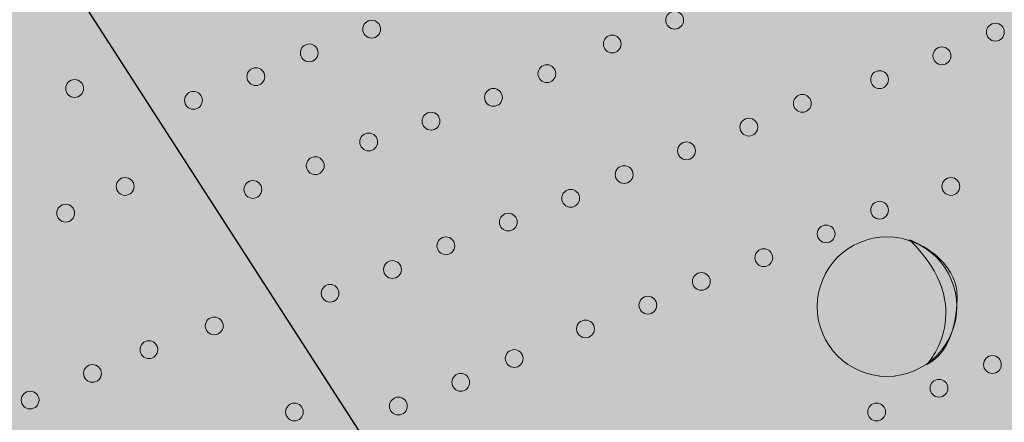
# Model space of a CAD drawing. Units: inches. Extents: x 67 to 114.7, y -141.1 to -115.5.
# Drawn here: x 81.8 to 97.6, y -132.5 to -126.1 of the extents above; entities that cross this region are included whole.
import ezdxf

# ---------------------------------------------------------------- set-up
doc = ezdxf.new("R2010")
doc.units = ezdxf.units.IN
doc.header["$MEASUREMENT"] = 0
doc.layers.add('_U+30EC_U+30A4_U+30E4_U+30FC 1', color=7, linetype='Continuous')

# ---------------------------------------------------------------- blocks, each defined once
blk = doc.blocks.new('block 2')
at = {"layer": '_U+30EC_U+30A4_U+30E4_U+30FC 1', "true_color": 0xd8d8d8}
h = blk.add_hatch(color=254, dxfattribs=at)
h.dxf.hatch_style = 2
edge = h.paths.add_edge_path()
edge.add_spline(control_points=[(81.294, -124.452), (81.294, -124.452), (70.296, -139.753), (70.296, -139.753), (70.296, -139.753), (70.487, -139.753), (70.487, -139.753), (70.487, -139.753), (87.175, -132.676), (87.175, -132.676), (87.175, -132.676), (92.674, -141.044), (92.674, -141.044), (92.674, -141.044), (114, -131.05), (114, -131.05), (114, -131.05), (113.952, -130.859), (113.952, -130.859), (113.952, -130.859), (114.717, -126.556), (111.657, -125.36), (111.657, -125.36), (109.027, -124.834), (108.597, -122.156), (108.597, -122.156), (108.74, -118.762), (106.923, -117.423), (106.923, -117.423), (104.532, -116.371), (104.389, -115.558), (104.389, -115.558), (81.581, -124.212), (81.581, -124.212), (81.581, -124.212), (81.294, -124.452), (81.294, -124.452)], knot_values=[0, 0, 0, 0, 1, 1, 1, 2, 2, 2, 3, 3, 3, 4, 4, 4, 5, 5, 5, 6, 6, 6, 7, 7, 7, 8, 8, 8, 9, 9, 9, 10, 10, 10, 11, 11, 11, 12, 12, 12, 12], degree=3, periodic=1)
at = {"layer": '_U+30EC_U+30A4_U+30E4_U+30FC 1', "true_color": 0xffffff}
h = blk.add_hatch(color=7, dxfattribs=at)
h.dxf.hatch_style = 2
edge = h.paths.add_edge_path()
edge.add_spline(control_points=[(92.469, -126.06), (92.469, -126.139), (92.405, -126.203), (92.326, -126.203), (92.247, -126.203), (92.182, -126.139), (92.182, -126.06), (92.182, -125.981), (92.247, -125.916), (92.326, -125.916), (92.405, -125.916), (92.469, -125.981), (92.469, -126.06)], knot_values=[0, 0, 0, 0, 1, 1, 1, 2, 2, 2, 3, 3, 3, 4, 4, 4, 4], degree=3, periodic=1)
h = blk.add_hatch(color=7, dxfattribs=at)
h.dxf.hatch_style = 2
edge = h.paths.add_edge_path()
edge.add_spline(control_points=[(87.592, -126.203), (87.592, -126.282), (87.527, -126.347), (87.448, -126.347), (87.369, -126.347), (87.305, -126.282), (87.305, -126.203), (87.305, -126.124), (87.369, -126.06), (87.448, -126.06), (87.527, -126.06), (87.592, -126.124), (87.592, -126.203)], knot_values=[0, 0, 0, 0, 1, 1, 1, 2, 2, 2, 3, 3, 3, 4, 4, 4, 4], degree=3, periodic=1)
h = blk.add_hatch(color=7, dxfattribs=at)
h.dxf.hatch_style = 2
edge = h.paths.add_edge_path()
edge.add_spline(control_points=[(97.633, -126.251), (97.633, -126.33), (97.569, -126.395), (97.489, -126.395), (97.41, -126.395), (97.346, -126.33), (97.346, -126.251), (97.346, -126.172), (97.41, -126.108), (97.489, -126.108), (97.569, -126.108), (97.633, -126.172), (97.633, -126.251)], knot_values=[0, 0, 0, 0, 1, 1, 1, 2, 2, 2, 3, 3, 3, 4, 4, 4, 4], degree=3, periodic=1)
h = blk.add_hatch(color=7, dxfattribs=at)
h.dxf.hatch_style = 2
edge = h.paths.add_edge_path()
edge.add_spline(control_points=[(91.465, -126.442), (91.465, -126.522), (91.4, -126.586), (91.321, -126.586), (91.242, -126.586), (91.178, -126.522), (91.178, -126.442), (91.178, -126.363), (91.242, -126.299), (91.321, -126.299), (91.4, -126.299), (91.465, -126.363), (91.465, -126.442)], knot_values=[0, 0, 0, 0, 1, 1, 1, 2, 2, 2, 3, 3, 3, 4, 4, 4, 4], degree=3, periodic=1)
h = blk.add_hatch(color=7, dxfattribs=at)
h.dxf.hatch_style = 2
edge = h.paths.add_edge_path()
edge.add_spline(control_points=[(86.587, -126.586), (86.587, -126.665), (86.523, -126.729), (86.444, -126.729), (86.365, -126.729), (86.301, -126.665), (86.301, -126.586), (86.301, -126.506), (86.365, -126.442), (86.444, -126.442), (86.523, -126.442), (86.587, -126.506), (86.587, -126.586)], knot_values=[0, 0, 0, 0, 1, 1, 1, 2, 2, 2, 3, 3, 3, 4, 4, 4, 4], degree=3, periodic=1)
h = blk.add_hatch(color=7, dxfattribs=at)
h.dxf.hatch_style = 2
edge = h.paths.add_edge_path()
edge.add_spline(control_points=[(96.773, -126.634), (96.773, -126.713), (96.708, -126.777), (96.629, -126.777), (96.549, -126.777), (96.485, -126.713), (96.485, -126.634), (96.485, -126.554), (96.549, -126.49), (96.629, -126.49), (96.708, -126.49), (96.773, -126.554), (96.773, -126.634)], knot_values=[0, 0, 0, 0, 1, 1, 1, 2, 2, 2, 3, 3, 3, 4, 4, 4, 4], degree=3, periodic=1)
h = blk.add_hatch(color=7, dxfattribs=at)
h.dxf.hatch_style = 2
edge = h.paths.add_edge_path()
edge.add_spline(control_points=[(90.413, -126.92), (90.413, -127), (90.349, -127.064), (90.269, -127.064), (90.19, -127.064), (90.126, -127), (90.126, -126.92), (90.126, -126.841), (90.19, -126.777), (90.269, -126.777), (90.349, -126.777), (90.413, -126.841), (90.413, -126.92)], knot_values=[0, 0, 0, 0, 1, 1, 1, 2, 2, 2, 3, 3, 3, 4, 4, 4, 4], degree=3, periodic=1)
h = blk.add_hatch(color=7, dxfattribs=at)
h.dxf.hatch_style = 2
edge = h.paths.add_edge_path()
edge.add_spline(control_points=[(85.727, -126.968), (85.727, -127.047), (85.663, -127.112), (85.583, -127.112), (85.504, -127.112), (85.44, -127.047), (85.44, -126.968), (85.44, -126.889), (85.504, -126.825), (85.583, -126.825), (85.663, -126.825), (85.727, -126.889), (85.727, -126.968)], knot_values=[0, 0, 0, 0, 1, 1, 1, 2, 2, 2, 3, 3, 3, 4, 4, 4, 4], degree=3, periodic=1)
h = blk.add_hatch(color=7, dxfattribs=at)
h.dxf.hatch_style = 2
edge = h.paths.add_edge_path()
edge.add_spline(control_points=[(95.768, -127.016), (95.768, -127.095), (95.704, -127.16), (95.625, -127.16), (95.546, -127.16), (95.482, -127.095), (95.482, -127.016), (95.482, -126.937), (95.546, -126.873), (95.625, -126.873), (95.704, -126.873), (95.768, -126.937), (95.768, -127.016)], knot_values=[0, 0, 0, 0, 1, 1, 1, 2, 2, 2, 3, 3, 3, 4, 4, 4, 4], degree=3, periodic=1)
h = blk.add_hatch(color=7, dxfattribs=at)
h.dxf.hatch_style = 2
edge = h.paths.add_edge_path()
edge.add_spline(control_points=[(82.81, -127.159), (82.81, -127.239), (82.746, -127.303), (82.666, -127.303), (82.587, -127.303), (82.523, -127.239), (82.523, -127.159), (82.523, -127.08), (82.587, -127.016), (82.666, -127.016), (82.746, -127.016), (82.81, -127.08), (82.81, -127.159)], knot_values=[0, 0, 0, 0, 1, 1, 1, 2, 2, 2, 3, 3, 3, 4, 4, 4, 4], degree=3, periodic=1)
h = blk.add_hatch(color=7, dxfattribs=at)
h.dxf.hatch_style = 2
edge = h.paths.add_edge_path()
edge.add_spline(control_points=[(84.723, -127.351), (84.723, -127.43), (84.658, -127.494), (84.579, -127.494), (84.5, -127.494), (84.435, -127.43), (84.435, -127.351), (84.435, -127.271), (84.5, -127.207), (84.579, -127.207), (84.658, -127.207), (84.723, -127.271), (84.723, -127.351)], knot_values=[0, 0, 0, 0, 1, 1, 1, 2, 2, 2, 3, 3, 3, 4, 4, 4, 4], degree=3, periodic=1)
h = blk.add_hatch(color=7, dxfattribs=at)
h.dxf.hatch_style = 2
edge = h.paths.add_edge_path()
edge.add_spline(control_points=[(89.552, -127.303), (89.552, -127.382), (89.488, -127.446), (89.409, -127.446), (89.33, -127.446), (89.265, -127.382), (89.265, -127.303), (89.265, -127.224), (89.33, -127.159), (89.409, -127.159), (89.488, -127.159), (89.552, -127.224), (89.552, -127.303)], knot_values=[0, 0, 0, 0, 1, 1, 1, 2, 2, 2, 3, 3, 3, 4, 4, 4, 4], degree=3, periodic=1)
h = blk.add_hatch(color=7, dxfattribs=at)
h.dxf.hatch_style = 2
edge = h.paths.add_edge_path()
edge.add_spline(control_points=[(94.525, -127.399), (94.525, -127.478), (94.461, -127.542), (94.382, -127.542), (94.303, -127.542), (94.239, -127.478), (94.239, -127.399), (94.239, -127.319), (94.303, -127.255), (94.382, -127.255), (94.461, -127.255), (94.525, -127.319), (94.525, -127.399)], knot_values=[0, 0, 0, 0, 1, 1, 1, 2, 2, 2, 3, 3, 3, 4, 4, 4, 4], degree=3, periodic=1)
h = blk.add_hatch(color=7, dxfattribs=at)
h.dxf.hatch_style = 2
edge = h.paths.add_edge_path()
edge.add_spline(control_points=[(88.548, -127.686), (88.548, -127.765), (88.484, -127.829), (88.405, -127.829), (88.325, -127.829), (88.261, -127.765), (88.261, -127.686), (88.261, -127.606), (88.325, -127.542), (88.405, -127.542), (88.484, -127.542), (88.548, -127.606), (88.548, -127.686)], knot_values=[0, 0, 0, 0, 1, 1, 1, 2, 2, 2, 3, 3, 3, 4, 4, 4, 4], degree=3, periodic=1)
h = blk.add_hatch(color=7, dxfattribs=at)
h.dxf.hatch_style = 2
edge = h.paths.add_edge_path()
edge.add_spline(control_points=[(93.665, -127.781), (93.665, -127.86), (93.6, -127.925), (93.521, -127.925), (93.442, -127.925), (93.377, -127.86), (93.377, -127.781), (93.377, -127.702), (93.442, -127.638), (93.521, -127.638), (93.6, -127.638), (93.665, -127.702), (93.665, -127.781)], knot_values=[0, 0, 0, 0, 1, 1, 1, 2, 2, 2, 3, 3, 3, 4, 4, 4, 4], degree=3, periodic=1)
h = blk.add_hatch(color=7, dxfattribs=at)
h.dxf.hatch_style = 2
edge = h.paths.add_edge_path()
edge.add_spline(control_points=[(87.544, -128.02), (87.544, -128.1), (87.48, -128.164), (87.4, -128.164), (87.321, -128.164), (87.257, -128.1), (87.257, -128.02), (87.257, -127.941), (87.321, -127.877), (87.4, -127.877), (87.48, -127.877), (87.544, -127.941), (87.544, -128.02)], knot_values=[0, 0, 0, 0, 1, 1, 1, 2, 2, 2, 3, 3, 3, 4, 4, 4, 4], degree=3, periodic=1)
h = blk.add_hatch(color=7, dxfattribs=at)
h.dxf.hatch_style = 2
edge = h.paths.add_edge_path()
edge.add_spline(control_points=[(92.66, -128.164), (92.66, -128.243), (92.596, -128.307), (92.517, -128.307), (92.437, -128.307), (92.373, -128.243), (92.373, -128.164), (92.373, -128.085), (92.437, -128.02), (92.517, -128.02), (92.596, -128.02), (92.66, -128.085), (92.66, -128.164)], knot_values=[0, 0, 0, 0, 1, 1, 1, 2, 2, 2, 3, 3, 3, 4, 4, 4, 4], degree=3, periodic=1)
h = blk.add_hatch(color=7, dxfattribs=at)
h.dxf.hatch_style = 2
edge = h.paths.add_edge_path()
edge.add_spline(control_points=[(86.684, -128.403), (86.684, -128.482), (86.619, -128.546), (86.54, -128.546), (86.461, -128.546), (86.396, -128.482), (86.396, -128.403), (86.396, -128.324), (86.461, -128.259), (86.54, -128.259), (86.619, -128.259), (86.684, -128.324), (86.684, -128.403)], knot_values=[0, 0, 0, 0, 1, 1, 1, 2, 2, 2, 3, 3, 3, 4, 4, 4, 4], degree=3, periodic=1)
h = blk.add_hatch(color=7, dxfattribs=at)
h.dxf.hatch_style = 2
edge = h.paths.add_edge_path()
edge.add_spline(control_points=[(91.656, -128.546), (91.656, -128.625), (91.592, -128.69), (91.513, -128.69), (91.434, -128.69), (91.369, -128.625), (91.369, -128.546), (91.369, -128.467), (91.434, -128.403), (91.513, -128.403), (91.592, -128.403), (91.656, -128.467), (91.656, -128.546)], knot_values=[0, 0, 0, 0, 1, 1, 1, 2, 2, 2, 3, 3, 3, 4, 4, 4, 4], degree=3, periodic=1)
h = blk.add_hatch(color=7, dxfattribs=at)
h.dxf.hatch_style = 2
edge = h.paths.add_edge_path()
edge.add_spline(control_points=[(83.623, -128.737), (83.623, -128.816), (83.558, -128.881), (83.479, -128.881), (83.4, -128.881), (83.336, -128.816), (83.336, -128.737), (83.336, -128.658), (83.4, -128.594), (83.479, -128.594), (83.558, -128.594), (83.623, -128.658), (83.623, -128.737)], knot_values=[0, 0, 0, 0, 1, 1, 1, 2, 2, 2, 3, 3, 3, 4, 4, 4, 4], degree=3, periodic=1)
h = blk.add_hatch(color=7, dxfattribs=at)
h.dxf.hatch_style = 2
edge = h.paths.add_edge_path()
edge.add_spline(control_points=[(85.679, -128.785), (85.679, -128.865), (85.615, -128.929), (85.536, -128.929), (85.457, -128.929), (85.393, -128.865), (85.393, -128.785), (85.393, -128.706), (85.457, -128.642), (85.536, -128.642), (85.615, -128.642), (85.679, -128.706), (85.679, -128.785)], knot_values=[0, 0, 0, 0, 1, 1, 1, 2, 2, 2, 3, 3, 3, 4, 4, 4, 4], degree=3, periodic=1)
h = blk.add_hatch(color=7, dxfattribs=at)
h.dxf.hatch_style = 2
edge = h.paths.add_edge_path()
edge.add_spline(control_points=[(96.916, -128.738), (96.916, -128.817), (96.852, -128.881), (96.773, -128.881), (96.693, -128.881), (96.629, -128.817), (96.629, -128.738), (96.629, -128.658), (96.693, -128.594), (96.773, -128.594), (96.852, -128.594), (96.916, -128.658), (96.916, -128.738)], knot_values=[0, 0, 0, 0, 1, 1, 1, 2, 2, 2, 3, 3, 3, 4, 4, 4, 4], degree=3, periodic=1)
h = blk.add_hatch(color=7, dxfattribs=at)
h.dxf.hatch_style = 2
edge = h.paths.add_edge_path()
edge.add_spline(control_points=[(90.795, -128.929), (90.795, -129.008), (90.731, -129.072), (90.652, -129.072), (90.573, -129.072), (90.509, -129.008), (90.509, -128.929), (90.509, -128.849), (90.573, -128.785), (90.652, -128.785), (90.731, -128.785), (90.795, -128.849), (90.795, -128.929)], knot_values=[0, 0, 0, 0, 1, 1, 1, 2, 2, 2, 3, 3, 3, 4, 4, 4, 4], degree=3, periodic=1)
h = blk.add_hatch(color=7, dxfattribs=at)
h.dxf.hatch_style = 2
edge = h.paths.add_edge_path()
edge.add_spline(control_points=[(82.666, -129.168), (82.666, -129.247), (82.602, -129.311), (82.523, -129.311), (82.444, -129.311), (82.379, -129.247), (82.379, -129.168), (82.379, -129.088), (82.444, -129.024), (82.523, -129.024), (82.602, -129.024), (82.666, -129.088), (82.666, -129.168)], knot_values=[0, 0, 0, 0, 1, 1, 1, 2, 2, 2, 3, 3, 3, 4, 4, 4, 4], degree=3, periodic=1)
h = blk.add_hatch(color=7, dxfattribs=at)
h.dxf.hatch_style = 2
edge = h.paths.add_edge_path()
edge.add_spline(control_points=[(95.768, -129.12), (95.768, -129.199), (95.704, -129.263), (95.625, -129.263), (95.546, -129.263), (95.482, -129.199), (95.482, -129.12), (95.482, -129.041), (95.546, -128.977), (95.625, -128.977), (95.704, -128.977), (95.768, -129.041), (95.768, -129.12)], knot_values=[0, 0, 0, 0, 1, 1, 1, 2, 2, 2, 3, 3, 3, 4, 4, 4, 4], degree=3, periodic=1)
h = blk.add_hatch(color=7, dxfattribs=at)
h.dxf.hatch_style = 2
edge = h.paths.add_edge_path()
edge.add_spline(control_points=[(89.791, -129.311), (89.791, -129.391), (89.727, -129.455), (89.648, -129.455), (89.569, -129.455), (89.505, -129.391), (89.505, -129.311), (89.505, -129.232), (89.569, -129.168), (89.648, -129.168), (89.727, -129.168), (89.791, -129.232), (89.791, -129.311)], knot_values=[0, 0, 0, 0, 1, 1, 1, 2, 2, 2, 3, 3, 3, 4, 4, 4, 4], degree=3, periodic=1)
h = blk.add_hatch(color=7, dxfattribs=at)
h.dxf.hatch_style = 2
edge = h.paths.add_edge_path()
edge.add_spline(control_points=[(94.908, -129.503), (94.908, -129.582), (94.843, -129.646), (94.764, -129.646), (94.685, -129.646), (94.621, -129.582), (94.621, -129.503), (94.621, -129.423), (94.685, -129.359), (94.764, -129.359), (94.843, -129.359), (94.908, -129.423), (94.908, -129.503)], knot_values=[0, 0, 0, 0, 1, 1, 1, 2, 2, 2, 3, 3, 3, 4, 4, 4, 4], degree=3, periodic=1)
h = blk.add_hatch(color=7, dxfattribs=at)
h.dxf.hatch_style = 2
edge = h.paths.add_edge_path()
edge.add_spline(control_points=[(88.787, -129.694), (88.787, -129.773), (88.723, -129.837), (88.644, -129.837), (88.564, -129.837), (88.5, -129.773), (88.5, -129.694), (88.5, -129.614), (88.564, -129.55), (88.644, -129.55), (88.723, -129.55), (88.787, -129.614), (88.787, -129.694)], knot_values=[0, 0, 0, 0, 1, 1, 1, 2, 2, 2, 3, 3, 3, 4, 4, 4, 4], degree=3, periodic=1)
h = blk.add_hatch(color=7, dxfattribs=at)
h.dxf.hatch_style = 2
edge = h.paths.add_edge_path()
edge.add_spline(control_points=[(96.107, -129.598), (96.107, -129.598), (96.787, -129.837), (96.868, -130.411), (96.868, -130.411), (96.948, -131.319), (96.386, -131.606), (96.386, -131.606), (97.234, -130.698), (96.107, -129.598)], knot_values=[0, 0, 0, 0, 1, 1, 1, 2, 2, 2, 3, 3, 3, 3], degree=3, periodic=1)
h = blk.add_hatch(color=7, dxfattribs=at)
h.dxf.hatch_style = 2
edge = h.paths.add_edge_path()
edge.add_spline(control_points=[(93.904, -129.885), (93.904, -129.964), (93.84, -130.029), (93.76, -130.029), (93.681, -130.029), (93.617, -129.964), (93.617, -129.885), (93.617, -129.806), (93.681, -129.742), (93.76, -129.742), (93.84, -129.742), (93.904, -129.806), (93.904, -129.885)], knot_values=[0, 0, 0, 0, 1, 1, 1, 2, 2, 2, 3, 3, 3, 4, 4, 4, 4], degree=3, periodic=1)
h = blk.add_hatch(color=7, dxfattribs=at)
h.dxf.hatch_style = 2
edge = h.paths.add_edge_path()
edge.add_spline(control_points=[(87.927, -130.076), (87.927, -130.156), (87.862, -130.22), (87.783, -130.22), (87.704, -130.22), (87.639, -130.156), (87.639, -130.076), (87.639, -129.997), (87.704, -129.933), (87.783, -129.933), (87.862, -129.933), (87.927, -129.997), (87.927, -130.076)], knot_values=[0, 0, 0, 0, 1, 1, 1, 2, 2, 2, 3, 3, 3, 4, 4, 4, 4], degree=3, periodic=1)
h = blk.add_hatch(color=7, dxfattribs=at)
h.dxf.hatch_style = 2
edge = h.paths.add_edge_path()
edge.add_spline(control_points=[(92.899, -130.268), (92.899, -130.347), (92.835, -130.411), (92.756, -130.411), (92.677, -130.411), (92.612, -130.347), (92.612, -130.268), (92.612, -130.188), (92.677, -130.124), (92.756, -130.124), (92.835, -130.124), (92.899, -130.188), (92.899, -130.268)], knot_values=[0, 0, 0, 0, 1, 1, 1, 2, 2, 2, 3, 3, 3, 4, 4, 4, 4], degree=3, periodic=1)
h = blk.add_hatch(color=7, dxfattribs=at)
h.dxf.hatch_style = 2
edge = h.paths.add_edge_path()
edge.add_spline(control_points=[(86.922, -130.459), (86.922, -130.538), (86.858, -130.602), (86.779, -130.602), (86.7, -130.602), (86.636, -130.538), (86.636, -130.459), (86.636, -130.38), (86.7, -130.316), (86.779, -130.316), (86.858, -130.316), (86.922, -130.38), (86.922, -130.459)], knot_values=[0, 0, 0, 0, 1, 1, 1, 2, 2, 2, 3, 3, 3, 4, 4, 4, 4], degree=3, periodic=1)
h = blk.add_hatch(color=7, dxfattribs=at)
h.dxf.hatch_style = 2
edge = h.paths.add_edge_path()
edge.add_spline(control_points=[(92.039, -130.65), (92.039, -130.73), (91.974, -130.794), (91.895, -130.794), (91.816, -130.794), (91.752, -130.73), (91.752, -130.65), (91.752, -130.571), (91.816, -130.507), (91.895, -130.507), (91.974, -130.507), (92.039, -130.571), (92.039, -130.65)], knot_values=[0, 0, 0, 0, 1, 1, 1, 2, 2, 2, 3, 3, 3, 4, 4, 4, 4], degree=3, periodic=1)
h = blk.add_hatch(color=7, dxfattribs=at)
h.dxf.hatch_style = 2
edge = h.paths.add_edge_path()
edge.add_spline(control_points=[(85.058, -130.984), (85.058, -131.064), (84.993, -131.128), (84.914, -131.128), (84.835, -131.128), (84.77, -131.064), (84.77, -130.984), (84.77, -130.905), (84.835, -130.841), (84.914, -130.841), (84.993, -130.841), (85.058, -130.905), (85.058, -130.984)], knot_values=[0, 0, 0, 0, 1, 1, 1, 2, 2, 2, 3, 3, 3, 4, 4, 4, 4], degree=3, periodic=1)
h = blk.add_hatch(color=7, dxfattribs=at)
h.dxf.hatch_style = 2
edge = h.paths.add_edge_path()
edge.add_spline(control_points=[(91.034, -131.033), (91.034, -131.112), (90.97, -131.176), (90.891, -131.176), (90.812, -131.176), (90.748, -131.112), (90.748, -131.033), (90.748, -130.954), (90.812, -130.89), (90.891, -130.89), (90.97, -130.89), (91.034, -130.954), (91.034, -131.033)], knot_values=[0, 0, 0, 0, 1, 1, 1, 2, 2, 2, 3, 3, 3, 4, 4, 4, 4], degree=3, periodic=1)
h = blk.add_hatch(color=7, dxfattribs=at)
h.dxf.hatch_style = 2
edge = h.paths.add_edge_path()
edge.add_spline(control_points=[(84.006, -131.367), (84.006, -131.446), (83.941, -131.51), (83.862, -131.51), (83.783, -131.51), (83.719, -131.446), (83.719, -131.367), (83.719, -131.288), (83.783, -131.223), (83.862, -131.223), (83.941, -131.223), (84.006, -131.288), (84.006, -131.367)], knot_values=[0, 0, 0, 0, 1, 1, 1, 2, 2, 2, 3, 3, 3, 4, 4, 4, 4], degree=3, periodic=1)
h = blk.add_hatch(color=7, dxfattribs=at)
h.dxf.hatch_style = 2
edge = h.paths.add_edge_path()
edge.add_spline(control_points=[(89.887, -131.511), (89.887, -131.59), (89.823, -131.654), (89.743, -131.654), (89.664, -131.654), (89.6, -131.59), (89.6, -131.511), (89.6, -131.432), (89.664, -131.367), (89.743, -131.367), (89.823, -131.367), (89.887, -131.432), (89.887, -131.511)], knot_values=[0, 0, 0, 0, 1, 1, 1, 2, 2, 2, 3, 3, 3, 4, 4, 4, 4], degree=3, periodic=1)
h = blk.add_hatch(color=7, dxfattribs=at)
h.dxf.hatch_style = 2
edge = h.paths.add_edge_path()
edge.add_spline(control_points=[(97.585, -131.607), (97.585, -131.686), (97.521, -131.75), (97.442, -131.75), (97.363, -131.75), (97.298, -131.686), (97.298, -131.607), (97.298, -131.528), (97.363, -131.463), (97.442, -131.463), (97.521, -131.463), (97.585, -131.528), (97.585, -131.607)], knot_values=[0, 0, 0, 0, 1, 1, 1, 2, 2, 2, 3, 3, 3, 4, 4, 4, 4], degree=3, periodic=1)
h = blk.add_hatch(color=7, dxfattribs=at)
h.dxf.hatch_style = 2
edge = h.paths.add_edge_path()
edge.add_spline(control_points=[(83.097, -131.749), (83.097, -131.829), (83.033, -131.893), (82.953, -131.893), (82.874, -131.893), (82.81, -131.829), (82.81, -131.749), (82.81, -131.67), (82.874, -131.606), (82.953, -131.606), (83.033, -131.606), (83.097, -131.67), (83.097, -131.749)], knot_values=[0, 0, 0, 0, 1, 1, 1, 2, 2, 2, 3, 3, 3, 4, 4, 4, 4], degree=3, periodic=1)
h = blk.add_hatch(color=7, dxfattribs=at)
h.dxf.hatch_style = 2
edge = h.paths.add_edge_path()
edge.add_spline(control_points=[(89.026, -131.893), (89.026, -131.973), (88.962, -132.037), (88.883, -132.037), (88.804, -132.037), (88.739, -131.973), (88.739, -131.893), (88.739, -131.814), (88.804, -131.75), (88.883, -131.75), (88.962, -131.75), (89.026, -131.814), (89.026, -131.893)], knot_values=[0, 0, 0, 0, 1, 1, 1, 2, 2, 2, 3, 3, 3, 4, 4, 4, 4], degree=3, periodic=1)
h = blk.add_hatch(color=7, dxfattribs=at)
h.dxf.hatch_style = 2
edge = h.paths.add_edge_path()
edge.add_spline(control_points=[(96.725, -131.989), (96.725, -132.068), (96.66, -132.132), (96.581, -132.132), (96.502, -132.132), (96.438, -132.068), (96.438, -131.989), (96.438, -131.91), (96.502, -131.846), (96.581, -131.846), (96.66, -131.846), (96.725, -131.91), (96.725, -131.989)], knot_values=[0, 0, 0, 0, 1, 1, 1, 2, 2, 2, 3, 3, 3, 4, 4, 4, 4], degree=3, periodic=1)
h = blk.add_hatch(color=7, dxfattribs=at)
h.dxf.hatch_style = 2
edge = h.paths.add_edge_path()
edge.add_spline(control_points=[(82.093, -132.18), (82.093, -132.259), (82.029, -132.323), (81.95, -132.323), (81.87, -132.323), (81.806, -132.259), (81.806, -132.18), (81.806, -132.1), (81.87, -132.036), (81.95, -132.036), (82.029, -132.036), (82.093, -132.1), (82.093, -132.18)], knot_values=[0, 0, 0, 0, 1, 1, 1, 2, 2, 2, 3, 3, 3, 4, 4, 4, 4], degree=3, periodic=1)
h = blk.add_hatch(color=7, dxfattribs=at)
h.dxf.hatch_style = 2
edge = h.paths.add_edge_path()
edge.add_spline(control_points=[(88.022, -132.276), (88.022, -132.355), (87.958, -132.419), (87.879, -132.419), (87.799, -132.419), (87.735, -132.355), (87.735, -132.276), (87.735, -132.197), (87.799, -132.132), (87.879, -132.132), (87.958, -132.132), (88.022, -132.197), (88.022, -132.276)], knot_values=[0, 0, 0, 0, 1, 1, 1, 2, 2, 2, 3, 3, 3, 4, 4, 4, 4], degree=3, periodic=1)
h = blk.add_hatch(color=7, dxfattribs=at)
h.dxf.hatch_style = 2
edge = h.paths.add_edge_path()
edge.add_spline(control_points=[(86.348, -132.371), (86.348, -132.45), (86.284, -132.515), (86.205, -132.515), (86.126, -132.515), (86.062, -132.45), (86.062, -132.371), (86.062, -132.292), (86.126, -132.228), (86.205, -132.228), (86.284, -132.228), (86.348, -132.292), (86.348, -132.371)], knot_values=[0, 0, 0, 0, 1, 1, 1, 2, 2, 2, 3, 3, 3, 4, 4, 4, 4], degree=3, periodic=1)
h = blk.add_hatch(color=7, dxfattribs=at)
h.dxf.hatch_style = 2
edge = h.paths.add_edge_path()
edge.add_spline(control_points=[(95.721, -132.372), (95.721, -132.451), (95.657, -132.515), (95.577, -132.515), (95.498, -132.515), (95.434, -132.451), (95.434, -132.372), (95.434, -132.292), (95.498, -132.228), (95.577, -132.228), (95.657, -132.228), (95.721, -132.292), (95.721, -132.372)], knot_values=[0, 0, 0, 0, 1, 1, 1, 2, 2, 2, 3, 3, 3, 4, 4, 4, 4], degree=3, periodic=1)
at = {"layer": '_U+30EC_U+30A4_U+30E4_U+30FC 1', "color": 179, "lineweight": 9, "true_color": 0x221814}
for points, knots in [([(92.546, -141.104), (92.546, -141.104), (113.968, -131.062), (113.968, -131.062), (113.968, -131.062), (113.92, -130.728), (113.92, -130.728), (113.92, -130.728), (114.638, -126.281), (111.339, -125.181), (111.339, -125.181), (108.086, -124.416), (108.613, -121.212), (108.613, -121.212), (108.517, -118.391), (106.557, -117.148), (106.557, -117.148), (104.213, -116.382), (104.405, -115.474), (104.405, -115.474), (81.262, -124.368), (81.262, -124.368)], [0, 0, 0, 0, 1, 1, 1, 2, 2, 2, 3, 3, 3, 4, 4, 4, 5, 5, 5, 6, 6, 6, 7, 7, 7, 7]), ([(96.868, -130.674), (96.868, -131.295), (96.365, -131.798), (95.744, -131.798), (95.124, -131.798), (94.621, -131.295), (94.621, -130.674), (94.621, -130.053), (95.124, -129.55), (95.744, -129.55), (96.365, -129.55), (96.868, -130.053), (96.868, -130.674)], [0, 0, 0, 0, 1, 1, 1, 2, 2, 2, 3, 3, 3, 4, 4, 4, 4]), ([(96.107, -129.598), (96.107, -129.598), (96.787, -129.837), (96.868, -130.411), (96.868, -130.411), (96.948, -131.319), (96.386, -131.606), (96.386, -131.606), (97.234, -130.698), (96.107, -129.598)], [0, 0, 0, 0, 1, 1, 1, 2, 2, 2, 3, 3, 3, 3])]:
    blk.add_open_spline(points, degree=3, knots=knots, dxfattribs=at)
at = {"layer": '_U+30EC_U+30A4_U+30E4_U+30FC 1', "lineweight": 0}
for points, knots in [([(81.294, -124.452), (81.294, -124.452), (70.296, -139.753), (70.296, -139.753), (70.296, -139.753), (70.487, -139.753), (70.487, -139.753), (70.487, -139.753), (87.175, -132.676), (87.175, -132.676), (87.175, -132.676), (92.674, -141.044), (92.674, -141.044), (92.674, -141.044), (114, -131.05), (114, -131.05), (114, -131.05), (113.952, -130.859), (113.952, -130.859), (113.952, -130.859), (114.717, -126.556), (111.657, -125.36), (111.657, -125.36), (109.027, -124.834), (108.597, -122.156), (108.597, -122.156), (108.74, -118.762), (106.923, -117.423), (106.923, -117.423), (104.532, -116.371), (104.389, -115.558), (104.389, -115.558), (81.581, -124.212), (81.581, -124.212), (81.581, -124.212), (81.294, -124.452), (81.294, -124.452)], [0, 0, 0, 0, 1, 1, 1, 2, 2, 2, 3, 3, 3, 4, 4, 4, 5, 5, 5, 6, 6, 6, 7, 7, 7, 8, 8, 8, 9, 9, 9, 10, 10, 10, 11, 11, 11, 12, 12, 12, 12]), ([(92.469, -126.06), (92.469, -126.139), (92.405, -126.203), (92.326, -126.203), (92.247, -126.203), (92.182, -126.139), (92.182, -126.06), (92.182, -125.981), (92.247, -125.916), (92.326, -125.916), (92.405, -125.916), (92.469, -125.981), (92.469, -126.06)], [0, 0, 0, 0, 1, 1, 1, 2, 2, 2, 3, 3, 3, 4, 4, 4, 4]), ([(87.592, -126.203), (87.592, -126.282), (87.527, -126.347), (87.448, -126.347), (87.369, -126.347), (87.305, -126.282), (87.305, -126.203), (87.305, -126.124), (87.369, -126.06), (87.448, -126.06), (87.527, -126.06), (87.592, -126.124), (87.592, -126.203)], [0, 0, 0, 0, 1, 1, 1, 2, 2, 2, 3, 3, 3, 4, 4, 4, 4]), ([(97.633, -126.251), (97.633, -126.33), (97.569, -126.395), (97.489, -126.395), (97.41, -126.395), (97.346, -126.33), (97.346, -126.251), (97.346, -126.172), (97.41, -126.108), (97.489, -126.108), (97.569, -126.108), (97.633, -126.172), (97.633, -126.251)], [0, 0, 0, 0, 1, 1, 1, 2, 2, 2, 3, 3, 3, 4, 4, 4, 4]), ([(91.465, -126.442), (91.465, -126.522), (91.4, -126.586), (91.321, -126.586), (91.242, -126.586), (91.178, -126.522), (91.178, -126.442), (91.178, -126.363), (91.242, -126.299), (91.321, -126.299), (91.4, -126.299), (91.465, -126.363), (91.465, -126.442)], [0, 0, 0, 0, 1, 1, 1, 2, 2, 2, 3, 3, 3, 4, 4, 4, 4]), ([(86.587, -126.586), (86.587, -126.665), (86.523, -126.729), (86.444, -126.729), (86.365, -126.729), (86.301, -126.665), (86.301, -126.586), (86.301, -126.506), (86.365, -126.442), (86.444, -126.442), (86.523, -126.442), (86.587, -126.506), (86.587, -126.586)], [0, 0, 0, 0, 1, 1, 1, 2, 2, 2, 3, 3, 3, 4, 4, 4, 4]), ([(96.773, -126.634), (96.773, -126.713), (96.708, -126.777), (96.629, -126.777), (96.549, -126.777), (96.485, -126.713), (96.485, -126.634), (96.485, -126.554), (96.549, -126.49), (96.629, -126.49), (96.708, -126.49), (96.773, -126.554), (96.773, -126.634)], [0, 0, 0, 0, 1, 1, 1, 2, 2, 2, 3, 3, 3, 4, 4, 4, 4]), ([(90.413, -126.92), (90.413, -127), (90.349, -127.064), (90.269, -127.064), (90.19, -127.064), (90.126, -127), (90.126, -126.92), (90.126, -126.841), (90.19, -126.777), (90.269, -126.777), (90.349, -126.777), (90.413, -126.841), (90.413, -126.92)], [0, 0, 0, 0, 1, 1, 1, 2, 2, 2, 3, 3, 3, 4, 4, 4, 4]), ([(85.727, -126.968), (85.727, -127.047), (85.663, -127.112), (85.583, -127.112), (85.504, -127.112), (85.44, -127.047), (85.44, -126.968), (85.44, -126.889), (85.504, -126.825), (85.583, -126.825), (85.663, -126.825), (85.727, -126.889), (85.727, -126.968)], [0, 0, 0, 0, 1, 1, 1, 2, 2, 2, 3, 3, 3, 4, 4, 4, 4]), ([(95.768, -127.016), (95.768, -127.095), (95.704, -127.16), (95.625, -127.16), (95.546, -127.16), (95.482, -127.095), (95.482, -127.016), (95.482, -126.937), (95.546, -126.873), (95.625, -126.873), (95.704, -126.873), (95.768, -126.937), (95.768, -127.016)], [0, 0, 0, 0, 1, 1, 1, 2, 2, 2, 3, 3, 3, 4, 4, 4, 4]), ([(82.81, -127.159), (82.81, -127.239), (82.746, -127.303), (82.666, -127.303), (82.587, -127.303), (82.523, -127.239), (82.523, -127.159), (82.523, -127.08), (82.587, -127.016), (82.666, -127.016), (82.746, -127.016), (82.81, -127.08), (82.81, -127.159)], [0, 0, 0, 0, 1, 1, 1, 2, 2, 2, 3, 3, 3, 4, 4, 4, 4]), ([(84.723, -127.351), (84.723, -127.43), (84.658, -127.494), (84.579, -127.494), (84.5, -127.494), (84.435, -127.43), (84.435, -127.351), (84.435, -127.271), (84.5, -127.207), (84.579, -127.207), (84.658, -127.207), (84.723, -127.271), (84.723, -127.351)], [0, 0, 0, 0, 1, 1, 1, 2, 2, 2, 3, 3, 3, 4, 4, 4, 4]), ([(89.552, -127.303), (89.552, -127.382), (89.488, -127.446), (89.409, -127.446), (89.33, -127.446), (89.265, -127.382), (89.265, -127.303), (89.265, -127.224), (89.33, -127.159), (89.409, -127.159), (89.488, -127.159), (89.552, -127.224), (89.552, -127.303)], [0, 0, 0, 0, 1, 1, 1, 2, 2, 2, 3, 3, 3, 4, 4, 4, 4]), ([(94.525, -127.399), (94.525, -127.478), (94.461, -127.542), (94.382, -127.542), (94.303, -127.542), (94.239, -127.478), (94.239, -127.399), (94.239, -127.319), (94.303, -127.255), (94.382, -127.255), (94.461, -127.255), (94.525, -127.319), (94.525, -127.399)], [0, 0, 0, 0, 1, 1, 1, 2, 2, 2, 3, 3, 3, 4, 4, 4, 4]), ([(88.548, -127.686), (88.548, -127.765), (88.484, -127.829), (88.405, -127.829), (88.325, -127.829), (88.261, -127.765), (88.261, -127.686), (88.261, -127.606), (88.325, -127.542), (88.405, -127.542), (88.484, -127.542), (88.548, -127.606), (88.548, -127.686)], [0, 0, 0, 0, 1, 1, 1, 2, 2, 2, 3, 3, 3, 4, 4, 4, 4]), ([(93.665, -127.781), (93.665, -127.86), (93.6, -127.925), (93.521, -127.925), (93.442, -127.925), (93.377, -127.86), (93.377, -127.781), (93.377, -127.702), (93.442, -127.638), (93.521, -127.638), (93.6, -127.638), (93.665, -127.702), (93.665, -127.781)], [0, 0, 0, 0, 1, 1, 1, 2, 2, 2, 3, 3, 3, 4, 4, 4, 4]), ([(87.544, -128.02), (87.544, -128.1), (87.48, -128.164), (87.4, -128.164), (87.321, -128.164), (87.257, -128.1), (87.257, -128.02), (87.257, -127.941), (87.321, -127.877), (87.4, -127.877), (87.48, -127.877), (87.544, -127.941), (87.544, -128.02)], [0, 0, 0, 0, 1, 1, 1, 2, 2, 2, 3, 3, 3, 4, 4, 4, 4]), ([(92.66, -128.164), (92.66, -128.243), (92.596, -128.307), (92.517, -128.307), (92.437, -128.307), (92.373, -128.243), (92.373, -128.164), (92.373, -128.085), (92.437, -128.02), (92.517, -128.02), (92.596, -128.02), (92.66, -128.085), (92.66, -128.164)], [0, 0, 0, 0, 1, 1, 1, 2, 2, 2, 3, 3, 3, 4, 4, 4, 4]), ([(86.684, -128.403), (86.684, -128.482), (86.619, -128.546), (86.54, -128.546), (86.461, -128.546), (86.396, -128.482), (86.396, -128.403), (86.396, -128.324), (86.461, -128.259), (86.54, -128.259), (86.619, -128.259), (86.684, -128.324), (86.684, -128.403)], [0, 0, 0, 0, 1, 1, 1, 2, 2, 2, 3, 3, 3, 4, 4, 4, 4]), ([(91.656, -128.546), (91.656, -128.625), (91.592, -128.69), (91.513, -128.69), (91.434, -128.69), (91.369, -128.625), (91.369, -128.546), (91.369, -128.467), (91.434, -128.403), (91.513, -128.403), (91.592, -128.403), (91.656, -128.467), (91.656, -128.546)], [0, 0, 0, 0, 1, 1, 1, 2, 2, 2, 3, 3, 3, 4, 4, 4, 4]), ([(83.623, -128.737), (83.623, -128.816), (83.558, -128.881), (83.479, -128.881), (83.4, -128.881), (83.336, -128.816), (83.336, -128.737), (83.336, -128.658), (83.4, -128.594), (83.479, -128.594), (83.558, -128.594), (83.623, -128.658), (83.623, -128.737)], [0, 0, 0, 0, 1, 1, 1, 2, 2, 2, 3, 3, 3, 4, 4, 4, 4]), ([(85.679, -128.785), (85.679, -128.865), (85.615, -128.929), (85.536, -128.929), (85.457, -128.929), (85.393, -128.865), (85.393, -128.785), (85.393, -128.706), (85.457, -128.642), (85.536, -128.642), (85.615, -128.642), (85.679, -128.706), (85.679, -128.785)], [0, 0, 0, 0, 1, 1, 1, 2, 2, 2, 3, 3, 3, 4, 4, 4, 4]), ([(96.916, -128.738), (96.916, -128.817), (96.852, -128.881), (96.773, -128.881), (96.693, -128.881), (96.629, -128.817), (96.629, -128.738), (96.629, -128.658), (96.693, -128.594), (96.773, -128.594), (96.852, -128.594), (96.916, -128.658), (96.916, -128.738)], [0, 0, 0, 0, 1, 1, 1, 2, 2, 2, 3, 3, 3, 4, 4, 4, 4]), ([(90.795, -128.929), (90.795, -129.008), (90.731, -129.072), (90.652, -129.072), (90.573, -129.072), (90.509, -129.008), (90.509, -128.929), (90.509, -128.849), (90.573, -128.785), (90.652, -128.785), (90.731, -128.785), (90.795, -128.849), (90.795, -128.929)], [0, 0, 0, 0, 1, 1, 1, 2, 2, 2, 3, 3, 3, 4, 4, 4, 4]), ([(82.666, -129.168), (82.666, -129.247), (82.602, -129.311), (82.523, -129.311), (82.444, -129.311), (82.379, -129.247), (82.379, -129.168), (82.379, -129.088), (82.444, -129.024), (82.523, -129.024), (82.602, -129.024), (82.666, -129.088), (82.666, -129.168)], [0, 0, 0, 0, 1, 1, 1, 2, 2, 2, 3, 3, 3, 4, 4, 4, 4]), ([(95.768, -129.12), (95.768, -129.199), (95.704, -129.263), (95.625, -129.263), (95.546, -129.263), (95.482, -129.199), (95.482, -129.12), (95.482, -129.041), (95.546, -128.977), (95.625, -128.977), (95.704, -128.977), (95.768, -129.041), (95.768, -129.12)], [0, 0, 0, 0, 1, 1, 1, 2, 2, 2, 3, 3, 3, 4, 4, 4, 4]), ([(89.791, -129.311), (89.791, -129.391), (89.727, -129.455), (89.648, -129.455), (89.569, -129.455), (89.505, -129.391), (89.505, -129.311), (89.505, -129.232), (89.569, -129.168), (89.648, -129.168), (89.727, -129.168), (89.791, -129.232), (89.791, -129.311)], [0, 0, 0, 0, 1, 1, 1, 2, 2, 2, 3, 3, 3, 4, 4, 4, 4]), ([(94.908, -129.503), (94.908, -129.582), (94.843, -129.646), (94.764, -129.646), (94.685, -129.646), (94.621, -129.582), (94.621, -129.503), (94.621, -129.423), (94.685, -129.359), (94.764, -129.359), (94.843, -129.359), (94.908, -129.423), (94.908, -129.503)], [0, 0, 0, 0, 1, 1, 1, 2, 2, 2, 3, 3, 3, 4, 4, 4, 4]), ([(88.787, -129.694), (88.787, -129.773), (88.723, -129.837), (88.644, -129.837), (88.564, -129.837), (88.5, -129.773), (88.5, -129.694), (88.5, -129.614), (88.564, -129.55), (88.644, -129.55), (88.723, -129.55), (88.787, -129.614), (88.787, -129.694)], [0, 0, 0, 0, 1, 1, 1, 2, 2, 2, 3, 3, 3, 4, 4, 4, 4]), ([(93.904, -129.885), (93.904, -129.964), (93.84, -130.029), (93.76, -130.029), (93.681, -130.029), (93.617, -129.964), (93.617, -129.885), (93.617, -129.806), (93.681, -129.742), (93.76, -129.742), (93.84, -129.742), (93.904, -129.806), (93.904, -129.885)], [0, 0, 0, 0, 1, 1, 1, 2, 2, 2, 3, 3, 3, 4, 4, 4, 4]), ([(87.927, -130.076), (87.927, -130.156), (87.862, -130.22), (87.783, -130.22), (87.704, -130.22), (87.639, -130.156), (87.639, -130.076), (87.639, -129.997), (87.704, -129.933), (87.783, -129.933), (87.862, -129.933), (87.927, -129.997), (87.927, -130.076)], [0, 0, 0, 0, 1, 1, 1, 2, 2, 2, 3, 3, 3, 4, 4, 4, 4]), ([(92.899, -130.268), (92.899, -130.347), (92.835, -130.411), (92.756, -130.411), (92.677, -130.411), (92.612, -130.347), (92.612, -130.268), (92.612, -130.188), (92.677, -130.124), (92.756, -130.124), (92.835, -130.124), (92.899, -130.188), (92.899, -130.268)], [0, 0, 0, 0, 1, 1, 1, 2, 2, 2, 3, 3, 3, 4, 4, 4, 4]), ([(86.922, -130.459), (86.922, -130.538), (86.858, -130.602), (86.779, -130.602), (86.7, -130.602), (86.636, -130.538), (86.636, -130.459), (86.636, -130.38), (86.7, -130.316), (86.779, -130.316), (86.858, -130.316), (86.922, -130.38), (86.922, -130.459)], [0, 0, 0, 0, 1, 1, 1, 2, 2, 2, 3, 3, 3, 4, 4, 4, 4]), ([(92.039, -130.65), (92.039, -130.73), (91.974, -130.794), (91.895, -130.794), (91.816, -130.794), (91.752, -130.73), (91.752, -130.65), (91.752, -130.571), (91.816, -130.507), (91.895, -130.507), (91.974, -130.507), (92.039, -130.571), (92.039, -130.65)], [0, 0, 0, 0, 1, 1, 1, 2, 2, 2, 3, 3, 3, 4, 4, 4, 4]), ([(85.058, -130.984), (85.058, -131.064), (84.993, -131.128), (84.914, -131.128), (84.835, -131.128), (84.77, -131.064), (84.77, -130.984), (84.77, -130.905), (84.835, -130.841), (84.914, -130.841), (84.993, -130.841), (85.058, -130.905), (85.058, -130.984)], [0, 0, 0, 0, 1, 1, 1, 2, 2, 2, 3, 3, 3, 4, 4, 4, 4]), ([(91.034, -131.033), (91.034, -131.112), (90.97, -131.176), (90.891, -131.176), (90.812, -131.176), (90.748, -131.112), (90.748, -131.033), (90.748, -130.954), (90.812, -130.89), (90.891, -130.89), (90.97, -130.89), (91.034, -130.954), (91.034, -131.033)], [0, 0, 0, 0, 1, 1, 1, 2, 2, 2, 3, 3, 3, 4, 4, 4, 4]), ([(84.006, -131.367), (84.006, -131.446), (83.941, -131.51), (83.862, -131.51), (83.783, -131.51), (83.719, -131.446), (83.719, -131.367), (83.719, -131.288), (83.783, -131.223), (83.862, -131.223), (83.941, -131.223), (84.006, -131.288), (84.006, -131.367)], [0, 0, 0, 0, 1, 1, 1, 2, 2, 2, 3, 3, 3, 4, 4, 4, 4]), ([(89.887, -131.511), (89.887, -131.59), (89.823, -131.654), (89.743, -131.654), (89.664, -131.654), (89.6, -131.59), (89.6, -131.511), (89.6, -131.432), (89.664, -131.367), (89.743, -131.367), (89.823, -131.367), (89.887, -131.432), (89.887, -131.511)], [0, 0, 0, 0, 1, 1, 1, 2, 2, 2, 3, 3, 3, 4, 4, 4, 4]), ([(97.585, -131.607), (97.585, -131.686), (97.521, -131.75), (97.442, -131.75), (97.363, -131.75), (97.298, -131.686), (97.298, -131.607), (97.298, -131.528), (97.363, -131.463), (97.442, -131.463), (97.521, -131.463), (97.585, -131.528), (97.585, -131.607)], [0, 0, 0, 0, 1, 1, 1, 2, 2, 2, 3, 3, 3, 4, 4, 4, 4]), ([(83.097, -131.749), (83.097, -131.829), (83.033, -131.893), (82.953, -131.893), (82.874, -131.893), (82.81, -131.829), (82.81, -131.749), (82.81, -131.67), (82.874, -131.606), (82.953, -131.606), (83.033, -131.606), (83.097, -131.67), (83.097, -131.749)], [0, 0, 0, 0, 1, 1, 1, 2, 2, 2, 3, 3, 3, 4, 4, 4, 4]), ([(89.026, -131.893), (89.026, -131.973), (88.962, -132.037), (88.883, -132.037), (88.804, -132.037), (88.739, -131.973), (88.739, -131.893), (88.739, -131.814), (88.804, -131.75), (88.883, -131.75), (88.962, -131.75), (89.026, -131.814), (89.026, -131.893)], [0, 0, 0, 0, 1, 1, 1, 2, 2, 2, 3, 3, 3, 4, 4, 4, 4]), ([(96.725, -131.989), (96.725, -132.068), (96.66, -132.132), (96.581, -132.132), (96.502, -132.132), (96.438, -132.068), (96.438, -131.989), (96.438, -131.91), (96.502, -131.846), (96.581, -131.846), (96.66, -131.846), (96.725, -131.91), (96.725, -131.989)], [0, 0, 0, 0, 1, 1, 1, 2, 2, 2, 3, 3, 3, 4, 4, 4, 4]), ([(82.093, -132.18), (82.093, -132.259), (82.029, -132.323), (81.95, -132.323), (81.87, -132.323), (81.806, -132.259), (81.806, -132.18), (81.806, -132.1), (81.87, -132.036), (81.95, -132.036), (82.029, -132.036), (82.093, -132.1), (82.093, -132.18)], [0, 0, 0, 0, 1, 1, 1, 2, 2, 2, 3, 3, 3, 4, 4, 4, 4]), ([(88.022, -132.276), (88.022, -132.355), (87.958, -132.419), (87.879, -132.419), (87.799, -132.419), (87.735, -132.355), (87.735, -132.276), (87.735, -132.197), (87.799, -132.132), (87.879, -132.132), (87.958, -132.132), (88.022, -132.197), (88.022, -132.276)], [0, 0, 0, 0, 1, 1, 1, 2, 2, 2, 3, 3, 3, 4, 4, 4, 4]), ([(86.348, -132.371), (86.348, -132.45), (86.284, -132.515), (86.205, -132.515), (86.126, -132.515), (86.062, -132.45), (86.062, -132.371), (86.062, -132.292), (86.126, -132.228), (86.205, -132.228), (86.284, -132.228), (86.348, -132.292), (86.348, -132.371)], [0, 0, 0, 0, 1, 1, 1, 2, 2, 2, 3, 3, 3, 4, 4, 4, 4]), ([(95.721, -132.372), (95.721, -132.451), (95.657, -132.515), (95.577, -132.515), (95.498, -132.515), (95.434, -132.451), (95.434, -132.372), (95.434, -132.292), (95.498, -132.228), (95.577, -132.228), (95.657, -132.228), (95.721, -132.292), (95.721, -132.372)], [0, 0, 0, 0, 1, 1, 1, 2, 2, 2, 3, 3, 3, 4, 4, 4, 4])]:
    blk.add_open_spline(points, degree=3, knots=knots, dxfattribs=at)
at = {"layer": '_U+30EC_U+30A4_U+30E4_U+30FC 1', "color": 179, "lineweight": 25, "true_color": 0x221814}
blk.add_open_spline([(70.264, -139.812), (70.264, -139.812), (80.879, -124.942), (80.879, -124.942), (80.879, -124.942), (81.453, -123.651), (82.17, -124.798), (82.17, -124.798), (92.642, -141.056), (92.642, -141.056)], degree=3, knots=[0, 0, 0, 0, 1, 1, 1, 2, 2, 2, 3, 3, 3, 3], dxfattribs=at)

msp = doc.modelspace()

# ---------------------------------------------------------------- block references
at = {"layer": '_U+30EC_U+30A4_U+30E4_U+30FC 1'}
msp.add_blockref('block 2', (0, 0), dxfattribs=at)

doc.saveas('drawing.dxf')
